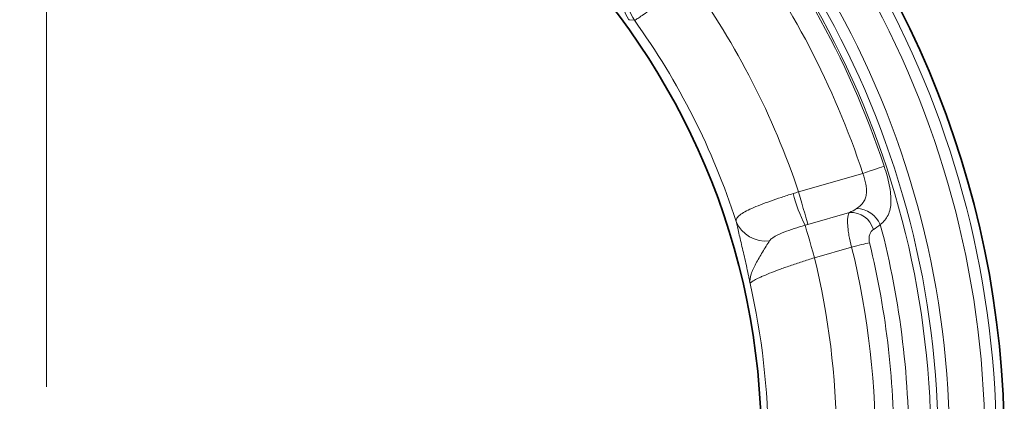
# Model space of a CAD drawing. Units: millimetres. Extents: x 42 to 6272, y -3225 to 1272.
# Drawn here: x 5581 to 5668, y -2108 to -2075 of the extents above; entities that cross this region are included whole.
import ezdxf

# ---------------------------------------------------------------- set-up
doc = ezdxf.new("R2010")
doc.units = ezdxf.units.MM
doc.header["$LTSCALE"] = 2
doc.layers.add('7000.05.02', color=7, linetype='Continuous')
doc.layers.add('CENTERLINES', color=4, linetype='Continuous')

# ---------------------------------------------------------------- blocks, each defined once
blk = doc.blocks.new('SW_CENTERMARKSYMBOL_0')
at = {"color": 0, "linetype": 'Continuous', "lineweight": 0}
blk.add_line((0, 5), (0, 103.675), dxfattribs=at)
blk = doc.blocks.new('1039013-M_005_TOP VIEW')
at = {"color": 8, "linetype": 'Continuous', "lineweight": 18}
for p, q in [((349.653, 183.824), (355.272, 185.435)), ((354.098, 182.021), (350.468, 180.98)), ((354.292, 178.999), (351.041, 178.067))]:
    blk.add_line(p, q, dxfattribs=at)
at = {"color": 8, "linetype": 'Continuous', "lineweight": 18, "flags": 128}
for points in [[(335.312, 198.805), (334.892, 198.851), (334.831, 198.857)], [(357.135, 186.053), (357.046, 186.023), (356.904, 185.976), (356.713, 185.913), (356.48, 185.835), (356.211, 185.746), (355.914, 185.648), (355.597, 185.543), (355.272, 185.435)], [(350.468, 180.98), (350.432, 181.108), (350.371, 181.319), (350.289, 181.606), (350.187, 181.962), (350.068, 182.375), (349.937, 182.833), (349.797, 183.32), (349.653, 183.824)], [(351.041, 178.067), (350.897, 178.57), (350.757, 179.057), (350.626, 179.514), (350.508, 179.927), (350.406, 180.282), (350.323, 180.57), (350.262, 180.782), (350.226, 180.91)], [(355.856, 179.382), (355.71, 179.346), (355.546, 179.306), (355.364, 179.262), (355.168, 179.214), (354.96, 179.163), (354.742, 179.11), (354.519, 179.055), (354.292, 178.999)]]:
    blk.add_lwpolyline(points, dxfattribs=at)
at = {"color": 7, "linetype": 'Continuous', "lineweight": 35}
for radius in [83.733, 62.5]:
    blk.add_circle((283.904, 161.778), radius, dxfattribs=at)
at = {"color": 8, "linetype": 'Continuous', "lineweight": 18}
for centre, radius, start, end in [((283.904, 161.778), 83.034, 357.78518, 56.21482), ((283.904, 161.778), 82.034, 357.78518, 56.21482), ((283.904, 161.778), 78.949, 358.00015, 55.99985), ((283.904, 161.778), 77.95, 358.00015, 55.99985), ((283.904, 161.778), 77.319, 358.54372, 55.45628), ((283.904, 161.778), 77.15, 18.33952, 40.42179), ((283.904, 161.778), 75.187, 18.33952, 36.64549), ((337.266, 200.619), 3.005, 129.17235, 215.88587), ((337.756, 200.554), 3.005, 129.17117, 215.59234), ((283.904, 161.778), 69.347, 18.53666, 35.78013), ((283.904, 161.778), 63.355, 17.89286, 35.76346), ((361.547, 186.815), 12.769, 194.24766, 207.54463), ((354.21, 179.952), 2.072, 16.19331, 93.08321), ((354.656, 180.013), 2.349, 24.12356, 88.25039), ((346.781, 182.319), 2.802, 202.58486, 276.89905), ((283.904, 161.778), 75.381, 358.88105, 14.75234), ((283.904, 161.778), 74.074, 359.09824, 13.74845), ((283.904, 161.778), 72.464, 359.09824, 13.74845), ((283.904, 161.778), 69.085, 0.54965, 13.63824), ((283.904, 161.778), 63.093, 0.07137, 12.85808)]:
    blk.add_arc(centre, radius, start, end, dxfattribs=at)
for points, knots in [([(340.163, 202.323), (339.858, 202.09), (339.555, 201.86), (338.957, 201.408), (338.667, 201.19), (338.245, 200.875), (338.106, 200.772), (337.834, 200.57), (337.701, 200.471), (337.315, 200.187), (337.075, 200.011), (336.63, 199.689), (336.424, 199.541), (336.064, 199.287), (335.908, 199.179), (335.711, 199.044), (335.651, 199.004), (335.546, 198.936), (335.5, 198.907), (335.384, 198.835), (335.334, 198.809), (335.312, 198.805)], [0, 0, 0, 0, 0.125, 0.125, 0.25, 0.25, 0.3125, 0.3125, 0.375, 0.375, 0.5, 0.5, 0.625, 0.625, 0.75, 0.75, 0.8125, 0.8125, 0.875, 0.875, 1, 1, 1, 1]), ([(357.135, 186.053), (357.229, 185.77), (357.314, 185.491), (357.464, 184.939), (357.53, 184.665), (357.637, 184.131), (357.677, 183.877), (357.727, 183.392), (357.737, 183.159), (357.722, 182.72), (357.698, 182.518), (357.613, 182.139), (357.553, 181.962), (357.316, 181.471), (357.091, 181.204), (356.8, 180.973)], [0, 0, 0, 0, 0.125, 0.125, 0.25, 0.25, 0.375, 0.375, 0.5, 0.5, 0.625, 0.625, 0.75, 0.75, 1, 1, 1, 1]), ([(354.728, 182.36), (354.953, 182.507), (355.144, 182.674), (355.364, 182.982), (355.425, 183.094), (355.517, 183.331), (355.55, 183.458), (355.589, 183.731), (355.594, 183.874), (355.581, 184.169), (355.563, 184.321), (355.479, 184.795), (355.387, 185.115), (355.272, 185.435)], [0, 0, 0, 0, 0.25, 0.25, 0.375, 0.375, 0.5, 0.5, 0.625, 0.625, 0.75, 0.75, 1, 1, 1, 1]), ([(344.195, 181.243), (344.183, 181.338), (344.205, 181.429), (344.286, 181.567), (344.321, 181.612), (344.407, 181.705), (344.459, 181.752), (344.636, 181.892), (344.783, 181.986), (345.135, 182.179), (345.342, 182.279), (345.799, 182.481), (346.05, 182.584), (346.596, 182.795), (346.891, 182.903), (347.502, 183.12), (347.821, 183.229), (348.485, 183.451), (348.826, 183.562), (349.171, 183.672)], [0, 0, 0, 0, 0.125, 0.125, 0.1875, 0.1875, 0.25, 0.25, 0.375, 0.375, 0.5, 0.5, 0.625, 0.625, 0.75, 0.75, 0.875, 0.875, 1, 1, 1, 1]), ([(354.292, 178.999), (354.198, 179.346), (354.12, 179.691), (354.031, 180.186), (354.007, 180.345), (353.969, 180.649), (353.955, 180.796), (353.938, 181.068), (353.935, 181.193), (353.94, 181.424), (353.947, 181.53), (353.973, 181.715), (353.991, 181.794), (354.037, 181.928), (354.066, 181.982), (354.098, 182.021)], [0, 0, 0, 0, 0.25, 0.25, 0.375, 0.375, 0.5, 0.5, 0.625, 0.625, 0.75, 0.75, 0.875, 0.875, 1, 1, 1, 1]), ([(344.195, 181.243), (344.259, 180.949), (344.341, 180.598), (344.531, 179.804), (344.639, 179.356), (344.862, 178.408), (344.977, 177.905), (345.146, 177.131), (345.202, 176.87), (345.283, 176.476), (345.31, 176.345), (345.363, 176.082), (345.389, 175.948), (345.415, 175.818)], [0, 0, 0, 0, 0.25, 0.25, 0.5, 0.5, 0.75, 0.75, 0.875, 0.875, 0.9375, 0.9375, 1, 1, 1, 1]), ([(350.226, 180.91), (349.899, 180.814), (349.575, 180.714), (348.953, 180.511), (348.651, 180.406), (348.095, 180.188), (347.838, 180.075), (347.512, 179.89), (347.412, 179.826), (347.242, 179.689), (347.171, 179.617), (347.118, 179.537)], [0, 0, 0, 0, 0.25, 0.25, 0.5, 0.5, 0.75, 0.75, 0.875, 0.875, 1, 1, 1, 1]), ([(356.2, 180.53), (356.13, 180.49), (356.067, 180.436), (355.956, 180.295), (355.909, 180.208), (355.841, 180.007), (355.82, 179.892), (355.811, 179.644), (355.824, 179.512), (355.856, 179.382)], [0, 0, 0, 0, 0.25, 0.25, 0.5, 0.5, 0.75, 0.75, 1, 1, 1, 1]), ([(347.118, 179.537), (346.921, 179.243), (346.711, 178.9), (346.294, 178.218), (346.089, 177.877), (345.742, 177.229), (345.6, 176.92), (345.423, 176.341), (345.388, 176.071), (345.415, 175.818)], [0, 0, 0, 0, 0.25, 0.25, 0.5, 0.5, 0.75, 0.75, 1, 1, 1, 1]), ([(351.041, 178.067), (350.673, 177.953), (350.312, 177.839), (349.781, 177.665), (349.606, 177.607), (349.258, 177.49), (349.085, 177.431), (348.582, 177.256), (348.264, 177.142), (347.662, 176.919), (347.376, 176.809), (346.861, 176.603), (346.629, 176.505), (346.321, 176.368), (346.224, 176.324), (346.047, 176.239), (345.967, 176.199), (345.75, 176.086), (345.636, 176.019), (345.474, 175.903), (345.427, 175.855), (345.415, 175.818)], [0, 0, 0, 0, 0.125, 0.125, 0.1875, 0.1875, 0.25, 0.25, 0.375, 0.375, 0.5, 0.5, 0.625, 0.625, 0.6875, 0.6875, 0.75, 0.75, 0.875, 0.875, 1, 1, 1, 1])]:
    blk.add_open_spline(points, degree=3, knots=knots, dxfattribs=at)
for points in [[(349.171, 183.672), (349.331, 183.723), (349.492, 183.774), (349.653, 183.824)], [(354.098, 182.021), (354.315, 182.117), (354.525, 182.229), (354.728, 182.36)], [(350.468, 180.98), (350.387, 180.957), (350.306, 180.933), (350.226, 180.91)], [(356.8, 180.973), (356.612, 180.795), (356.412, 180.648), (356.2, 180.53)]]:
    blk.add_open_spline(points, degree=3, dxfattribs=at)

msp = doc.modelspace()

# ---------------------------------------------------------------- block references
at = {"layer": '7000.05.02'}
msp.add_blockref('1039013-M_005_TOP VIEW', (5299.888, -2273.86), dxfattribs=at)
at = {"layer": 'CENTERLINES', "linetype": 'Continuous', "lineweight": 0}
msp.add_blockref('SW_CENTERMARKSYMBOL_0', (5583.792, -2112.082), dxfattribs=at)

doc.saveas('drawing.dxf')
